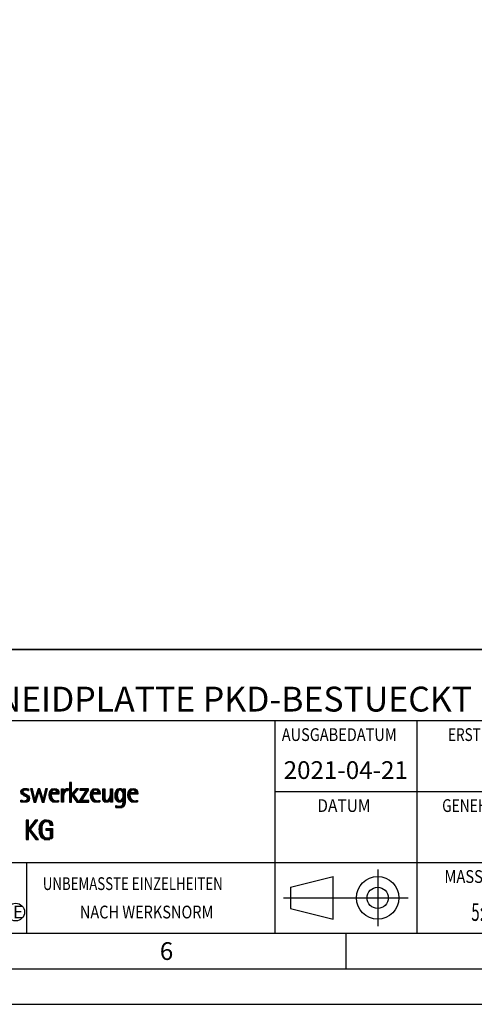
# Model space of a CAD drawing. Units: millimetres. Extents: x 0 to 420, y 0 to 297.
# Drawn here: x 264 to 328, y 0 to 139 of the extents above; entities that cross this region are included whole.
import ezdxf

# ---------------------------------------------------------------- set-up
doc = ezdxf.new("R2010")
doc.units = ezdxf.units.MM
doc.header["$LTSCALE"] = 23.1
doc.layers.get('0').update_dxf_attribs({"linetype": 'CONTINUOUS'})
for name, color, linetype in [('607540755-000-00-ED1_CL', 7, 'CONTINUOUS'), ('607540755-000-00-ED1_DIM', 7, 'CONTINUOUS'), ('607540755-000-00-ED1_FORMAT', 7, 'CONTINUOUS')]:
    doc.layers.add(name, color=color, linetype=linetype)
doc.styles.get("Standard").update_dxf_attribs({"font": 'TXT.SHX', "width": 0.7})
doc.styles.add('TEXTSTYLE_2', font='gdt', dxfattribs={"width": 0.7})
doc.dimstyles.new('DIMSTYLE_4', dxfattribs={"dimtxt": 3.5, "dimasz": 3.5, "dimexe": 1.5, "dimexo": 0, "dimtad": 1, "dimdec": 3, "dimlfac": 0.2, "dimdsep": 46, "dimtxsty": 'STANDARD', "dimblk": '_FILLED', "dimblk1": '_FILLED', "dimblk2": '_FILLED', "dimcen": 0.09, "dimclrt": 2, "dimadec": 3, "dimazin": 2, "dimtp": 0.1, "dimtm": 0.1, "dimtfac": 1, "dimtdec": 3, "dimtmove": 0, "dimatfit": 2, "dimldrblk": '_FILLED', "dimfxl": 1, "dimtolj": 1, "dimarcsym": 0})

# ---------------------------------------------------------------- blocks, each defined once
blk = doc.blocks.new('TITLEBLOCK_BL1', base_point=(315, 30))
at = {"layer": '607540755-000-00-ED1_FORMAT', "color": 7, "linetype": 'CONTINUOUS'}
for p, q in [((410, 50), (220, 50)), ((220, 40), (410, 40)), ((300, 40), (300, 10)), ((220, 20), (410, 20))]:
    blk.add_line(p, q, dxfattribs=at)
at = {"layer": '607540755-000-00-ED1_FORMAT', "color": 3, "linetype": 'CONTINUOUS'}
for p, q in [((320, 40), (320, 10)), ((300, 30), (340, 30)), ((265, 20), (265, 10))]:
    blk.add_line(p, q, dxfattribs=at)
at = {"layer": '607540755-000-00-ED1_FORMAT', "color": 2, "linetype": 'CONTINUOUS'}
for s, height, width, p in [('AUSGABEDATUM', 1.8, 0.835317, (300.98, 37.1)), ('ERSTELLT', 1.8, 0.77381, (324.43, 37.1)), ('DATUM', 1.8, 0.890476, (305.99, 27.1)), ('GENEHMIGT', 1.8, 0.791005, (323.59, 27.1)), ('MASSSTAB', 1.8, 0.845238, (323.91, 17.1)), ('UNBEMASSTE EINZELHEITEN', 1.8, 0.76087, (267.29, 16.1)), ('NACH WERKSNORM', 1.8, 0.835034, (272.51, 12.1)), ('5:1', 2.5, 0.611111, (327.71, 11.75))]:
    blk.add_text(s, height=height, dxfattribs=dict(at, width=width)).set_placement(p)
blk = doc.blocks.new('FIRMENLOGO_BL3', base_point=(251.34, 30.06))
at = {"layer": '607540755-000-00-ED1_FORMAT', "color": 9, "linetype": 'CONTINUOUS'}
for p, q in [((271.33, 31.23), (271.07, 31.23)), ((271.07, 31.23), (271.07, 28.5)), ((271.07, 31.14), (271.33, 31.14)), ((271.07, 31.04), (271.33, 31.04)), ((271.07, 30.94), (271.33, 30.94)), ((271.07, 30.84), (271.33, 30.84)), ((271.07, 30.74), (271.33, 30.74)), ((271.07, 30.64), (271.33, 30.64)), ((271.07, 30.54), (271.33, 30.54)), ((271.33, 29.59), (271.33, 31.23)), ((264.21, 29.94), (264.47, 29.94)), ((264.21, 29.84), (264.52, 29.84)), ((264.22, 30.04), (264.5, 30.04)), ((264.24, 29.74), (264.65, 29.74)), ((264.25, 30.14), (264.61, 30.14)), ((264.3, 29.64), (264.83, 29.64)), ((264.32, 30.24), (265.29, 30.24)), ((264.41, 29.54), (265, 29.54)), ((264.47, 30.34), (265.29, 30.34)), ((264.58, 29.44), (265.16, 29.44)), ((264.76, 29.34), (265.29, 29.34)), ((264.95, 29.24), (265.36, 29.24)), ((265.08, 29.14), (265.4, 29.14)), ((265.19, 30.14), (265.29, 30.14)), ((265.83, 30.38), (265.56, 30.38)), ((265.56, 30.38), (266.02, 28.5)), ((265.57, 30.34), (265.84, 30.34)), ((265.59, 30.24), (265.86, 30.24)), ((265.62, 30.14), (265.89, 30.14)), ((265.64, 30.04), (265.91, 30.04)), ((265.67, 29.94), (265.93, 29.94)), ((265.69, 29.84), (265.96, 29.84)), ((265.71, 29.74), (265.98, 29.74)), ((265.74, 29.64), (266, 29.64)), ((265.76, 29.54), (266.03, 29.54)), ((265.79, 29.44), (266.05, 29.44)), ((265.81, 29.34), (266.07, 29.34)), ((266.17, 28.92), (265.83, 30.38)), ((265.84, 29.24), (266.1, 29.24)), ((265.86, 29.14), (266.12, 29.14)), ((266.63, 30.38), (266.18, 28.92)), ((266.25, 29.14), (266.5, 29.14)), ((266.28, 29.24), (266.54, 29.24)), ((266.31, 28.5), (266.75, 29.94)), ((266.31, 29.34), (266.57, 29.34)), ((266.34, 29.44), (266.6, 29.44)), ((266.38, 29.54), (266.63, 29.54)), ((266.41, 29.64), (266.66, 29.64)), ((266.44, 29.74), (266.69, 29.74)), ((266.47, 29.84), (266.72, 29.84)), ((266.5, 29.94), (267, 29.94)), ((266.53, 30.04), (266.97, 30.04)), ((266.56, 30.14), (266.94, 30.14)), ((266.59, 30.24), (266.91, 30.24)), ((266.62, 30.34), (266.88, 30.34)), ((266.87, 30.38), (266.63, 30.38)), ((266.75, 29.94), (266.76, 29.94)), ((266.76, 29.94), (267.2, 28.5)), ((266.79, 29.84), (267.03, 29.84)), ((266.82, 29.74), (267.06, 29.74)), ((266.85, 29.64), (267.09, 29.64)), ((267.32, 28.92), (266.87, 30.38)), ((266.88, 29.54), (267.13, 29.54)), ((266.91, 29.44), (267.16, 29.44)), ((266.94, 29.34), (267.19, 29.34)), ((266.97, 29.24), (267.22, 29.24)), ((267, 29.14), (267.25, 29.14)), ((267.67, 30.38), (267.33, 28.92)), ((267.38, 29.14), (267.65, 29.14)), ((267.4, 29.24), (267.67, 29.24)), ((267.43, 29.34), (267.7, 29.34)), ((267.45, 29.44), (267.72, 29.44)), ((267.47, 29.54), (267.74, 29.54)), ((267.5, 28.5), (267.94, 30.38)), ((267.5, 29.64), (267.77, 29.64)), ((267.52, 29.74), (267.79, 29.74)), ((267.54, 29.84), (267.81, 29.84)), ((267.57, 29.94), (267.84, 29.94)), ((267.59, 30.04), (267.86, 30.04)), ((267.61, 30.14), (267.88, 30.14)), ((267.64, 30.24), (267.91, 30.24)), ((267.66, 30.34), (267.93, 30.34)), ((267.94, 30.38), (267.67, 30.38)), ((268.18, 29.64), (269.57, 29.64)), ((268.18, 29.54), (268.48, 29.54)), ((268.18, 29.44), (268.49, 29.44)), ((268.18, 29.34), (268.5, 29.34)), ((268.19, 29.74), (269.57, 29.74)), ((268.19, 29.24), (268.51, 29.24)), ((268.21, 29.84), (268.5, 29.84)), ((268.21, 29.14), (268.54, 29.14)), ((268.24, 29.94), (268.53, 29.94)), ((268.28, 30.04), (268.59, 30.04)), ((268.33, 30.14), (268.69, 30.14)), ((268.42, 30.24), (269.38, 30.24)), ((268.55, 30.34), (269.25, 30.34)), ((269.1, 30.14), (269.46, 30.14)), ((269.2, 30.04), (269.51, 30.04)), ((269.25, 29.94), (269.54, 29.94)), ((269.26, 29.84), (269.56, 29.84)), ((269.94, 30.34), (270.21, 30.34)), ((269.94, 30.24), (270.21, 30.24)), ((269.94, 30.14), (270.21, 30.14)), ((269.94, 30.04), (270.21, 30.04)), ((269.94, 29.94), (270.4, 29.94)), ((269.94, 29.84), (270.34, 29.84)), ((269.94, 29.74), (270.29, 29.74)), ((269.94, 29.64), (270.25, 29.64)), ((269.94, 29.54), (270.23, 29.54)), ((269.94, 29.44), (270.22, 29.44)), ((269.94, 29.34), (270.21, 29.34)), ((269.94, 29.24), (270.21, 29.24)), ((269.94, 29.14), (270.21, 29.14)), ((270.23, 30.04), (270.52, 30.04)), ((270.29, 30.14), (270.84, 30.14)), ((270.37, 30.24), (270.84, 30.24)), ((270.5, 30.34), (270.84, 30.34)), ((271.07, 30.44), (271.33, 30.44)), ((271.07, 30.34), (271.33, 30.34)), ((271.07, 30.24), (271.33, 30.24)), ((271.07, 30.14), (271.33, 30.14)), ((271.07, 30.04), (271.33, 30.04)), ((271.07, 29.94), (271.33, 29.94)), ((271.07, 29.84), (271.33, 29.84)), ((271.07, 29.74), (271.33, 29.74)), ((271.07, 29.64), (271.33, 29.64)), ((271.07, 29.54), (271.65, 29.54)), ((271.07, 29.44), (271.33, 29.44)), ((271.07, 29.34), (271.33, 29.34)), ((271.07, 29.24), (271.33, 29.24)), ((271.07, 29.14), (271.33, 29.14)), ((271.34, 29.59), (271.33, 29.59)), ((271.33, 28.5), (271.33, 29.5)), ((271.33, 29.5), (271.34, 29.5)), ((271.99, 30.38), (271.34, 29.59)), ((271.34, 29.5), (272.07, 28.5)), ((271.38, 29.44), (271.72, 29.44)), ((271.39, 29.64), (271.73, 29.64)), ((271.46, 29.34), (271.79, 29.34)), ((271.47, 29.74), (271.81, 29.74)), ((271.53, 29.24), (271.87, 29.24)), ((271.55, 29.84), (271.89, 29.84)), ((271.6, 29.14), (271.94, 29.14)), ((271.64, 29.94), (271.97, 29.94)), ((271.65, 29.55), (272.32, 30.38)), ((272.41, 28.5), (271.65, 29.55)), ((271.72, 30.04), (272.05, 30.04)), ((271.8, 30.14), (272.13, 30.14)), ((271.88, 30.24), (272.21, 30.24)), ((271.97, 30.34), (272.29, 30.34)), ((272.32, 30.38), (271.99, 30.38)), ((273.42, 30.16), (272.44, 28.72)), ((273.75, 30.38), (272.51, 30.38)), ((272.51, 30.38), (272.51, 30.16)), ((272.51, 30.34), (273.75, 30.34)), ((272.51, 30.24), (273.75, 30.24)), ((272.51, 30.16), (273.42, 30.16)), ((272.73, 29.14), (273.06, 29.14)), ((272.77, 28.72), (273.75, 30.15)), ((272.8, 29.24), (273.13, 29.24)), ((272.87, 29.34), (273.2, 29.34)), ((272.93, 29.44), (273.26, 29.44)), ((273, 29.54), (273.33, 29.54)), ((273.07, 29.64), (273.4, 29.64)), ((273.14, 29.74), (273.47, 29.74)), ((273.21, 29.84), (273.54, 29.84)), ((273.28, 29.94), (273.61, 29.94)), ((273.35, 30.04), (273.68, 30.04)), ((273.41, 30.14), (273.75, 30.14)), ((273.75, 30.15), (273.75, 30.38)), ((274, 29.64), (275.39, 29.64)), ((274, 29.54), (274.3, 29.54)), ((274, 29.44), (274.31, 29.44)), ((274, 29.34), (274.32, 29.34)), ((274.01, 29.74), (275.39, 29.74)), ((274.01, 29.24), (274.33, 29.24)), ((274.03, 29.84), (274.32, 29.84)), ((274.03, 29.14), (274.36, 29.14)), ((274.06, 29.94), (274.35, 29.94)), ((274.1, 30.04), (274.41, 30.04)), ((274.16, 30.14), (274.51, 30.14)), ((274.24, 30.24), (275.2, 30.24)), ((274.38, 30.34), (275.07, 30.34)), ((274.92, 30.14), (275.28, 30.14)), ((275.02, 30.04), (275.33, 30.04)), ((275.07, 29.94), (275.36, 29.94)), ((275.08, 29.84), (275.38, 29.84)), ((275.74, 30.34), (276.01, 30.34)), ((275.74, 30.24), (276.01, 30.24)), ((275.74, 30.14), (276.01, 30.14)), ((275.74, 30.04), (276.01, 30.04)), ((275.74, 29.94), (276.01, 29.94)), ((275.74, 29.84), (276.01, 29.84)), ((275.74, 29.74), (276.01, 29.74)), ((275.74, 29.64), (276.01, 29.64)), ((275.74, 29.54), (276.01, 29.54)), ((275.74, 29.44), (276.01, 29.44)), ((275.74, 29.34), (276.01, 29.34)), ((275.74, 29.24), (276.01, 29.24)), ((275.74, 29.14), (276.01, 29.14)), ((276.73, 29.14), (277.09, 29.14)), ((276.76, 29.24), (277.09, 29.24)), ((276.79, 29.34), (277.09, 29.34)), ((276.81, 29.44), (277.09, 29.44)), ((276.82, 30.34), (277.09, 30.34)), ((276.82, 30.24), (277.09, 30.24)), ((276.82, 30.14), (277.09, 30.14)), ((276.82, 30.04), (277.09, 30.04)), ((276.82, 29.94), (277.09, 29.94)), ((276.82, 29.84), (277.09, 29.84)), ((276.82, 29.74), (277.09, 29.74)), ((276.82, 29.64), (277.09, 29.64)), ((276.82, 29.54), (277.09, 29.54)), ((277.48, 29.44), (277.79, 29.44)), ((277.48, 29.34), (277.79, 29.34)), ((277.49, 29.64), (277.8, 29.64)), ((277.49, 29.54), (277.79, 29.54)), ((277.49, 29.24), (277.8, 29.24)), ((277.5, 29.14), (277.81, 29.14)), ((277.51, 29.74), (277.81, 29.74)), ((277.53, 29.84), (277.84, 29.84)), ((277.56, 29.94), (277.87, 29.94)), ((277.59, 30.04), (277.92, 30.04)), ((277.64, 30.14), (278.01, 30.14)), ((277.72, 30.24), (278.52, 30.24)), ((277.84, 30.34), (278.41, 30.34)), ((278.36, 30.14), (278.58, 30.14)), ((278.46, 30.04), (278.89, 30.04)), ((278.52, 29.94), (278.89, 29.94)), ((278.56, 29.84), (278.89, 29.84)), ((278.58, 29.14), (278.89, 29.14)), ((278.59, 29.74), (278.89, 29.74)), ((278.6, 29.24), (278.89, 29.24)), ((278.61, 29.64), (278.89, 29.64)), ((278.61, 29.34), (278.89, 29.34)), ((278.62, 30.34), (278.89, 30.34)), ((278.62, 30.24), (278.89, 30.24)), ((278.62, 30.14), (278.89, 30.14)), ((278.62, 29.54), (278.89, 29.54)), ((278.62, 29.44), (278.89, 29.44)), ((279.28, 29.64), (280.67, 29.64)), ((279.28, 29.54), (279.58, 29.54)), ((279.28, 29.44), (279.59, 29.44)), ((279.28, 29.34), (279.59, 29.34)), ((279.29, 29.74), (280.67, 29.74)), ((279.29, 29.24), (279.61, 29.24)), ((279.31, 29.84), (279.6, 29.84)), ((279.31, 29.14), (279.64, 29.14)), ((279.34, 29.94), (279.63, 29.94)), ((279.38, 30.04), (279.69, 30.04)), ((279.43, 30.14), (279.79, 30.14)), ((279.52, 30.24), (280.48, 30.24)), ((279.65, 30.34), (280.35, 30.34)), ((280.2, 30.14), (280.56, 30.14)), ((280.3, 30.04), (280.61, 30.04)), ((280.35, 29.94), (280.64, 29.94)), ((280.36, 29.84), (280.66, 29.84)), ((264.2, 28.74), (264.31, 28.74)), ((264.2, 28.64), (265.27, 28.64)), ((264.2, 28.54), (265.14, 28.54)), ((265, 28.74), (265.35, 28.74)), ((265.11, 28.84), (265.39, 28.84)), ((265.13, 29.04), (265.41, 29.04)), ((265.14, 28.94), (265.4, 28.94)), ((265.88, 29.04), (266.14, 29.04)), ((265.91, 28.94), (266.17, 28.94)), ((265.93, 28.84), (266.41, 28.84)), ((265.96, 28.74), (266.38, 28.74)), ((265.98, 28.64), (266.35, 28.64)), ((266, 28.54), (266.32, 28.54)), ((266.02, 28.5), (266.31, 28.5)), ((266.18, 28.92), (266.17, 28.92)), ((266.19, 28.94), (266.44, 28.94)), ((266.22, 29.04), (266.47, 29.04)), ((267.03, 29.04), (267.28, 29.04)), ((267.06, 28.94), (267.31, 28.94)), ((267.09, 28.84), (267.58, 28.84)), ((267.12, 28.74), (267.56, 28.74)), ((267.15, 28.64), (267.53, 28.64)), ((267.18, 28.54), (267.51, 28.54)), ((267.2, 28.5), (267.5, 28.5)), ((267.33, 28.92), (267.32, 28.92)), ((267.34, 28.94), (267.6, 28.94)), ((267.36, 29.04), (267.63, 29.04)), ((268.24, 29.04), (268.58, 29.04)), ((268.27, 28.94), (268.64, 28.94)), ((268.32, 28.84), (268.73, 28.84)), ((268.39, 28.74), (268.87, 28.74)), ((268.49, 28.64), (269.52, 28.64)), ((268.65, 28.54), (269.52, 28.54)), ((269.94, 29.04), (270.21, 29.04)), ((269.94, 28.94), (270.21, 28.94)), ((269.94, 28.84), (270.21, 28.84)), ((269.94, 28.74), (270.21, 28.74)), ((269.94, 28.64), (270.21, 28.64)), ((269.94, 28.54), (270.21, 28.54)), ((271.07, 29.04), (271.33, 29.04)), ((271.07, 28.94), (271.33, 28.94)), ((271.07, 28.84), (271.33, 28.84)), ((271.07, 28.74), (271.33, 28.74)), ((271.07, 28.64), (271.33, 28.64)), ((271.07, 28.54), (271.33, 28.54)), ((271.07, 28.5), (271.33, 28.5)), ((271.68, 29.04), (272.01, 29.04)), ((271.75, 28.94), (272.08, 28.94)), ((271.82, 28.84), (272.15, 28.84)), ((271.89, 28.74), (272.23, 28.74)), ((271.97, 28.64), (272.3, 28.64)), ((272.04, 28.54), (272.37, 28.54)), ((272.07, 28.5), (272.41, 28.5)), ((272.44, 28.72), (272.44, 28.5)), ((272.44, 28.64), (273.79, 28.64)), ((272.44, 28.54), (273.79, 28.54)), ((272.44, 28.5), (273.79, 28.5)), ((272.45, 28.74), (272.78, 28.74)), ((272.52, 28.84), (272.85, 28.84)), ((272.59, 28.94), (272.92, 28.94)), ((272.66, 29.04), (272.99, 29.04)), ((273.79, 28.72), (272.77, 28.72)), ((273.79, 28.5), (273.79, 28.72)), ((274.06, 29.04), (274.41, 29.04)), ((274.1, 28.94), (274.46, 28.94)), ((274.14, 28.84), (274.55, 28.84)), ((274.21, 28.74), (274.69, 28.74)), ((274.31, 28.64), (275.34, 28.64)), ((274.47, 28.54), (275.34, 28.54)), ((275.74, 29.04), (276.02, 29.04)), ((275.75, 28.94), (276.04, 28.94)), ((275.77, 28.84), (276.08, 28.84)), ((275.8, 28.74), (276.19, 28.74)), ((275.85, 28.64), (276.66, 28.64)), ((275.95, 28.54), (276.55, 28.54)), ((276.4, 28.74), (276.73, 28.74)), ((276.55, 28.84), (276.78, 28.84)), ((276.63, 28.94), (277.09, 28.94)), ((276.69, 29.04), (277.09, 29.04)), ((276.82, 28.84), (277.09, 28.84)), ((276.82, 28.74), (277.09, 28.74)), ((276.82, 28.64), (277.09, 28.64)), ((276.82, 28.54), (277.09, 28.54)), ((277.52, 29.04), (277.83, 29.04)), ((277.55, 28.94), (277.87, 28.94)), ((277.58, 27.94), (277.75, 27.94)), ((277.58, 27.84), (278.65, 27.84)), ((277.59, 28.84), (277.93, 28.84)), ((277.64, 28.74), (278.06, 28.74)), ((277.73, 28.64), (278.48, 28.64)), ((277.87, 28.54), (278.33, 28.54)), ((278.29, 28.74), (278.56, 28.74)), ((278.33, 27.94), (278.74, 27.94)), ((278.43, 28.84), (278.61, 28.84)), ((278.48, 28.04), (278.8, 28.04)), ((278.5, 28.94), (278.89, 28.94)), ((278.55, 29.04), (278.89, 29.04)), ((278.55, 28.14), (278.84, 28.14)), ((278.59, 28.24), (278.87, 28.24)), ((278.61, 28.34), (278.88, 28.34)), ((278.62, 28.84), (278.89, 28.84)), ((278.62, 28.74), (278.89, 28.74)), ((278.62, 28.64), (278.89, 28.64)), ((278.62, 28.54), (278.89, 28.54)), ((278.62, 28.44), (278.89, 28.44)), ((279.34, 29.04), (279.68, 29.04)), ((279.38, 28.94), (279.74, 28.94)), ((279.42, 28.84), (279.83, 28.84)), ((279.49, 28.74), (279.97, 28.74)), ((279.59, 28.64), (280.62, 28.64)), ((279.75, 28.54), (280.62, 28.54)), ((277.58, 27.74), (278.48, 27.74)), ((265.26, 25.95), (264.96, 25.95)), ((264.96, 25.95), (264.96, 23.23)), ((264.96, 25.94), (265.26, 25.94)), ((264.96, 25.84), (265.26, 25.84)), ((264.96, 25.74), (265.26, 25.74)), ((264.96, 25.64), (265.26, 25.64)), ((264.96, 25.54), (265.26, 25.54)), ((264.96, 25.44), (265.26, 25.44)), ((264.96, 25.34), (265.26, 25.34)), ((264.96, 25.24), (265.26, 25.24)), ((264.96, 25.14), (265.26, 25.14)), ((264.96, 25.04), (265.26, 25.04)), ((265.26, 24.72), (265.26, 25.95)), ((266.23, 25.95), (265.27, 24.72)), ((265.53, 25.04), (265.88, 25.04)), ((265.57, 24.65), (266.59, 25.95)), ((265.6, 25.14), (265.96, 25.14)), ((265.68, 25.24), (266.04, 25.24)), ((265.76, 25.34), (266.11, 25.34)), ((265.84, 25.44), (266.19, 25.44)), ((265.91, 25.54), (266.27, 25.54)), ((265.99, 25.64), (266.35, 25.64)), ((266.07, 25.74), (266.43, 25.74)), ((266.14, 25.84), (266.5, 25.84)), ((266.22, 25.94), (266.58, 25.94)), ((266.59, 25.95), (266.23, 25.95)), ((266.82, 25.04), (267.16, 25.04)), ((266.84, 25.14), (267.18, 25.14)), ((266.87, 25.24), (267.21, 25.24)), ((266.9, 25.34), (267.24, 25.34)), ((266.94, 25.44), (267.29, 25.44)), ((266.99, 25.54), (267.36, 25.54)), ((267.06, 25.64), (267.48, 25.64)), ((267.14, 25.74), (268.48, 25.74)), ((267.27, 25.84), (268.36, 25.84)), ((267.47, 25.94), (268.15, 25.94)), ((268.14, 25.64), (268.56, 25.64)), ((268.24, 25.54), (268.62, 25.54)), ((268.3, 25.44), (268.65, 25.44)), ((268.33, 25.34), (268.68, 25.34)), ((268.34, 25.24), (268.69, 25.24)), ((264.96, 24.94), (265.26, 24.94)), ((264.96, 24.84), (265.26, 24.84)), ((264.96, 24.74), (265.26, 24.74)), ((264.96, 24.64), (265.57, 24.64)), ((264.96, 24.54), (265.26, 24.54)), ((264.96, 24.44), (265.26, 24.44)), ((264.96, 24.34), (265.26, 24.34)), ((264.96, 24.24), (265.26, 24.24)), ((264.96, 24.14), (265.26, 24.14)), ((264.96, 24.04), (265.26, 24.04)), ((264.96, 23.94), (265.26, 23.94)), ((264.96, 23.84), (265.26, 23.84)), ((264.96, 23.74), (265.26, 23.74)), ((264.96, 23.64), (265.26, 23.64)), ((265.27, 24.72), (265.26, 24.72)), ((265.26, 23.23), (265.26, 24.56)), ((265.26, 24.56), (265.27, 24.56)), ((265.27, 24.56), (266.31, 23.23)), ((265.29, 24.74), (265.65, 24.74)), ((265.29, 24.54), (265.65, 24.54)), ((265.36, 24.44), (265.72, 24.44)), ((265.37, 24.84), (265.72, 24.84)), ((265.44, 24.34), (265.8, 24.34)), ((265.45, 24.94), (265.8, 24.94)), ((265.52, 24.24), (265.88, 24.24)), ((266.67, 23.23), (265.57, 24.65)), ((265.6, 24.14), (265.96, 24.14)), ((265.67, 24.04), (266.04, 24.04)), ((265.75, 23.94), (266.11, 23.94)), ((265.83, 23.84), (266.19, 23.84)), ((265.91, 23.74), (266.27, 23.74)), ((265.98, 23.64), (266.35, 23.64)), ((266.8, 24.84), (267.14, 24.84)), ((266.8, 24.74), (267.13, 24.74)), ((266.8, 24.64), (267.13, 24.64)), ((266.8, 24.54), (267.13, 24.54)), ((266.8, 24.44), (267.14, 24.44)), ((266.81, 24.94), (267.14, 24.94)), ((266.81, 24.34), (267.15, 24.34)), ((266.83, 24.24), (267.16, 24.24)), ((266.84, 24.14), (267.18, 24.14)), ((266.86, 24.04), (267.2, 24.04)), ((266.89, 23.94), (267.23, 23.94)), ((266.92, 23.84), (267.27, 23.84)), ((266.96, 23.74), (267.32, 23.74)), ((267.02, 23.64), (267.39, 23.64)), ((267.74, 24.74), (268.67, 24.74)), ((267.74, 24.64), (268.67, 24.64)), ((267.74, 24.54), (268.67, 24.54)), ((268.36, 24.44), (268.67, 24.44)), ((268.36, 24.34), (268.67, 24.34)), ((268.36, 24.24), (268.67, 24.24)), ((268.36, 24.14), (268.67, 24.14)), ((268.36, 24.04), (268.67, 24.04)), ((268.36, 23.94), (268.67, 23.94)), ((268.36, 23.84), (268.67, 23.84)), ((268.36, 23.74), (268.67, 23.74)), ((268.36, 23.64), (268.67, 23.64)), ((264.96, 23.54), (265.26, 23.54)), ((264.96, 23.44), (265.26, 23.44)), ((264.96, 23.34), (265.26, 23.34)), ((264.96, 23.24), (265.26, 23.24)), ((264.96, 23.23), (265.26, 23.23)), ((266.06, 23.54), (266.42, 23.54)), ((266.14, 23.44), (266.5, 23.44)), ((266.22, 23.34), (266.58, 23.34)), ((266.29, 23.24), (266.66, 23.24)), ((266.31, 23.23), (266.67, 23.23)), ((267.08, 23.54), (267.5, 23.54)), ((267.17, 23.44), (267.8, 23.44)), ((267.29, 23.34), (268.52, 23.34)), ((267.5, 23.24), (268.27, 23.24)), ((267.93, 23.44), (268.67, 23.44)), ((268.3, 23.54), (268.67, 23.54))]:
    blk.add_line(p, q, dxfattribs=at)
for points, knots in [([(264.2, 28.53), (264.37, 28.48), (264.54, 28.46), (264.71, 28.46), (265.09, 28.46), (265.41, 28.6), (265.41, 29.02), (265.41, 29.33), (265.21, 29.42), (264.97, 29.56), (264.97, 29.56), (264.81, 29.66), (264.81, 29.66), (264.7, 29.72), (264.47, 29.8), (264.47, 29.95), (264.47, 30.14), (264.71, 30.2), (264.85, 30.2), (265, 30.2), (265.15, 30.16), (265.29, 30.11), (265.29, 30.11), (265.29, 30.36), (265.29, 30.36), (265.15, 30.4), (265, 30.42), (264.85, 30.42), (264.52, 30.42), (264.2, 30.29), (264.2, 29.93), (264.2, 29.64), (264.41, 29.53), (264.63, 29.42), (264.63, 29.42), (264.8, 29.32), (264.8, 29.32), (264.94, 29.25), (265.14, 29.17), (265.14, 28.98), (265.14, 28.74), (264.88, 28.68), (264.68, 28.68), (264.51, 28.68), (264.35, 28.73), (264.2, 28.78), (264.2, 28.78), (264.2, 28.53), (264.2, 28.53)], [0, 0, 0, 0, 1, 1, 1, 2, 2, 2, 3, 3, 3, 4, 4, 4, 5, 5, 5, 6, 6, 6, 7, 7, 7, 8, 8, 8, 9, 9, 9, 10, 10, 10, 11, 11, 11, 12, 12, 12, 13, 13, 13, 14, 14, 14, 15, 15, 15, 16, 16, 16, 16]), ([(269.52, 28.73), (269.4, 28.7), (269.28, 28.68), (269.15, 28.68), (268.69, 28.68), (268.48, 29.1), (268.48, 29.51), (268.48, 29.51), (268.48, 29.62), (268.48, 29.62), (268.48, 29.62), (269.57, 29.62), (269.57, 29.62), (269.57, 29.62), (269.57, 29.71), (269.57, 29.71), (269.57, 30.13), (269.35, 30.42), (268.91, 30.42), (268.36, 30.42), (268.18, 29.99), (268.18, 29.5), (268.18, 28.89), (268.44, 28.46), (269.09, 28.46), (269.24, 28.46), (269.38, 28.47), (269.52, 28.51), (269.52, 28.51), (269.52, 28.73), (269.52, 28.73)], [0, 0, 0, 0, 1, 1, 1, 2, 2, 2, 3, 3, 3, 4, 4, 4, 5, 5, 5, 6, 6, 6, 7, 7, 7, 8, 8, 8, 9, 9, 9, 10, 10, 10, 10]), ([(268.5, 29.84), (268.55, 30.05), (268.67, 30.2), (268.9, 30.2), (269.1, 30.2), (269.26, 30.05), (269.26, 29.84), (269.26, 29.84), (268.5, 29.84), (268.5, 29.84)], [0, 0, 0, 0, 1, 1, 1, 2, 2, 2, 3, 3, 3, 3]), ([(270.21, 28.5), (270.21, 28.5), (270.21, 29.28), (270.21, 29.28), (270.21, 29.69), (270.36, 30.14), (270.84, 30.14), (270.84, 30.14), (270.84, 30.42), (270.84, 30.42), (270.54, 30.42), (270.33, 30.29), (270.22, 30.02), (270.22, 30.02), (270.21, 30.02), (270.21, 30.02), (270.21, 30.02), (270.21, 30.38), (270.21, 30.38), (270.21, 30.38), (269.94, 30.38), (269.94, 30.38), (269.94, 30.38), (269.94, 28.5), (269.94, 28.5), (269.94, 28.5), (270.21, 28.5), (270.21, 28.5)], [0, 0, 0, 0, 1, 1, 1, 2, 2, 2, 3, 3, 3, 4, 4, 4, 5, 5, 5, 6, 6, 6, 7, 7, 7, 8, 8, 8, 9, 9, 9, 9]), ([(275.34, 28.73), (275.22, 28.7), (275.1, 28.68), (274.97, 28.68), (274.51, 28.68), (274.3, 29.1), (274.3, 29.51), (274.3, 29.51), (274.3, 29.62), (274.3, 29.62), (274.3, 29.62), (275.39, 29.62), (275.39, 29.62), (275.39, 29.62), (275.39, 29.71), (275.39, 29.71), (275.39, 30.13), (275.17, 30.42), (274.73, 30.42), (274.18, 30.42), (274, 29.99), (274, 29.5), (274, 28.89), (274.26, 28.46), (274.91, 28.46), (275.06, 28.46), (275.21, 28.47), (275.34, 28.51), (275.34, 28.51), (275.34, 28.73), (275.34, 28.73)], [0, 0, 0, 0, 1, 1, 1, 2, 2, 2, 3, 3, 3, 4, 4, 4, 5, 5, 5, 6, 6, 6, 7, 7, 7, 8, 8, 8, 9, 9, 9, 10, 10, 10, 10]), ([(274.32, 29.84), (274.37, 30.05), (274.49, 30.2), (274.72, 30.2), (274.92, 30.2), (275.08, 30.05), (275.08, 29.84), (275.08, 29.84), (274.32, 29.84), (274.32, 29.84)], [0, 0, 0, 0, 1, 1, 1, 2, 2, 2, 3, 3, 3, 3]), ([(277.09, 28.5), (277.09, 28.5), (277.09, 30.38), (277.09, 30.38), (277.09, 30.38), (276.82, 30.38), (276.82, 30.38), (276.82, 30.38), (276.82, 29.61), (276.82, 29.61), (276.82, 29.31), (276.67, 28.72), (276.29, 28.72), (275.98, 28.72), (276.01, 29.13), (276.01, 29.34), (276.01, 29.34), (276.01, 30.38), (276.01, 30.38), (276.01, 30.38), (275.74, 30.38), (275.74, 30.38), (275.74, 30.38), (275.74, 29.04), (275.74, 29.04), (275.74, 28.73), (275.9, 28.46), (276.23, 28.46), (276.55, 28.46), (276.72, 28.64), (276.81, 28.93), (276.81, 28.93), (276.82, 28.93), (276.82, 28.93), (276.82, 28.93), (276.82, 28.5), (276.82, 28.5), (276.82, 28.5), (277.09, 28.5), (277.09, 28.5)], [0, 0, 0, 0, 1, 1, 1, 2, 2, 2, 3, 3, 3, 4, 4, 4, 5, 5, 5, 6, 6, 6, 7, 7, 7, 8, 8, 8, 9, 9, 9, 10, 10, 10, 11, 11, 11, 12, 12, 12, 13, 13, 13, 13]), ([(278.62, 28.53), (278.62, 28.13), (278.49, 27.9), (278.05, 27.9), (277.88, 27.9), (277.74, 27.94), (277.58, 28.01), (277.58, 28.01), (277.58, 27.74), (277.58, 27.74), (277.76, 27.7), (277.91, 27.68), (278.09, 27.68), (278.63, 27.68), (278.89, 27.96), (278.89, 28.49), (278.89, 28.49), (278.89, 30.38), (278.89, 30.38), (278.89, 30.38), (278.62, 30.38), (278.62, 30.38), (278.62, 30.38), (278.62, 30.07), (278.62, 30.07), (278.62, 30.07), (278.61, 30.07), (278.61, 30.07), (278.55, 30.29), (278.35, 30.42), (278.12, 30.42), (277.61, 30.42), (277.48, 29.84), (277.48, 29.43), (277.48, 29), (277.6, 28.5), (278.12, 28.5), (278.35, 28.5), (278.54, 28.63), (278.61, 28.86), (278.61, 28.86), (278.62, 28.86), (278.62, 28.86), (278.62, 28.86), (278.62, 28.53), (278.62, 28.53)], [0, 0, 0, 0, 1, 1, 1, 2, 2, 2, 3, 3, 3, 4, 4, 4, 5, 5, 5, 6, 6, 6, 7, 7, 7, 8, 8, 8, 9, 9, 9, 10, 10, 10, 11, 11, 11, 12, 12, 12, 13, 13, 13, 14, 14, 14, 15, 15, 15, 15]), ([(278.17, 28.72), (277.84, 28.72), (277.79, 29.18), (277.79, 29.42), (277.79, 29.67), (277.83, 30.2), (278.18, 30.2), (278.52, 30.2), (278.62, 29.74), (278.62, 29.48), (278.62, 29.21), (278.52, 28.72), (278.17, 28.72)], [0, 0, 0, 0, 1, 1, 1, 2, 2, 2, 3, 3, 3, 4, 4, 4, 4]), ([(280.62, 28.73), (280.5, 28.7), (280.38, 28.68), (280.25, 28.68), (279.79, 28.68), (279.58, 29.1), (279.58, 29.51), (279.58, 29.51), (279.58, 29.62), (279.58, 29.62), (279.58, 29.62), (280.67, 29.62), (280.67, 29.62), (280.67, 29.62), (280.67, 29.71), (280.67, 29.71), (280.67, 30.13), (280.45, 30.42), (280.01, 30.42), (279.46, 30.42), (279.28, 29.99), (279.28, 29.5), (279.28, 28.89), (279.54, 28.46), (280.19, 28.46), (280.34, 28.46), (280.48, 28.47), (280.62, 28.51), (280.62, 28.51), (280.62, 28.73), (280.62, 28.73)], [0, 0, 0, 0, 1, 1, 1, 2, 2, 2, 3, 3, 3, 4, 4, 4, 5, 5, 5, 6, 6, 6, 7, 7, 7, 8, 8, 8, 9, 9, 9, 10, 10, 10, 10]), ([(279.6, 29.84), (279.65, 30.05), (279.77, 30.2), (280, 30.2), (280.2, 30.2), (280.36, 30.05), (280.36, 29.84), (280.36, 29.84), (279.6, 29.84), (279.6, 29.84)], [0, 0, 0, 0, 1, 1, 1, 2, 2, 2, 3, 3, 3, 3]), ([(268.36, 23.59), (268.25, 23.48), (268.02, 23.44), (267.86, 23.44), (267.21, 23.44), (267.13, 24.19), (267.13, 24.68), (267.13, 25.14), (267.25, 25.74), (267.81, 25.74), (268.14, 25.74), (268.34, 25.53), (268.34, 25.21), (268.34, 25.21), (268.69, 25.21), (268.69, 25.21), (268.69, 25.72), (268.29, 26), (267.81, 26), (267.04, 26), (266.79, 25.35), (266.79, 24.68), (266.79, 23.94), (267, 23.18), (267.89, 23.18), (268.14, 23.18), (268.47, 23.27), (268.67, 23.44), (268.67, 23.44), (268.67, 24.77), (268.67, 24.77), (268.67, 24.77), (267.74, 24.77), (267.74, 24.77), (267.74, 24.77), (267.74, 24.51), (267.74, 24.51), (267.74, 24.51), (268.36, 24.51), (268.36, 24.51), (268.36, 24.51), (268.36, 23.59), (268.36, 23.59)], [0, 0, 0, 0, 1, 1, 1, 2, 2, 2, 3, 3, 3, 4, 4, 4, 5, 5, 5, 6, 6, 6, 7, 7, 7, 8, 8, 8, 9, 9, 9, 10, 10, 10, 11, 11, 11, 12, 12, 12, 13, 13, 13, 14, 14, 14, 14])]:
    blk.add_open_spline(points, degree=3, knots=knots, dxfattribs=at)
blk = doc.blocks.new('_FILLED')
at = {"color": 0, "linetype": 'BYBLOCK'}
blk.add_solid([(0, 0), (-1, 0.125), (-1, -0.125)], dxfattribs=at)
blk = doc.blocks.new('*D4')
at = {"layer": '607540755-000-00-ED1_DIM', "color": 3, "linetype": 'CONTINUOUS'}
for p, q in [((211.92, 116.96), (257.63, 131.9)), ((234.56, 124.36), (211.92, 116.96)), ((189.29, 109.56), (211.92, 116.96))]:
    blk.add_line(p, q, dxfattribs=at)
at = {"layer": '607540755-000-00-ED1_DIM', "color": 3, "linetype": 'CONTINUOUS', "xscale": 3.5, "yscale": 3.5, "zscale": 3.5}
for p, rotation in [((234.56, 124.36), 18.1025761524), ((189.29, 109.56), 198.1025761524)]:
    blk.add_blockref('_FILLED', p, dxfattribs=dict(at, rotation=rotation))
at = {"layer": '607540755-000-00-ED1_DIM', "color": 2, "linetype": 'CONTINUOUS', "insert": (239.95, 130.73), "char_height": 3.5, "width": 25.75, "attachment_point": 1, "rotation": 18.1026, "line_spacing_factor": 0.9, "style": 'TEXTSTYLE_2'}
blk.add_mtext('{\\fgdt;n}\\fTXT.SHX;{\\W0.7;9.525}', dxfattribs=at)
blk = doc.blocks.new('TITLEBLOCK_ELEMENTS_BL4', base_point=(263.463811, 13))
at = {"layer": '607540755-000-00-ED1_CL', "color": 3, "linetype": 'CONTINUOUS'}
blk.add_circle((263.463811, 13), 1.25, dxfattribs=at)
blk = doc.blocks.new('TITLEBLOCK_ELEMENTS_BL5', base_point=(310, 15))
at = {"layer": '607540755-000-00-ED1_CL', "color": 3, "linetype": 'CONTINUOUS'}
for p, q in [((314.5, 19), (314.5, 11)), ((302.225, 16.5), (308.225, 18)), ((308.225, 12), (308.225, 18)), ((302.225, 16.5), (302.225, 13.5)), ((301.225, 15), (318.775, 15)), ((302.225, 13.5), (308.225, 12))]:
    blk.add_line(p, q, dxfattribs=at)
for radius in [3, 1.5]:
    blk.add_circle((314.5, 15), radius, dxfattribs=at)

msp = doc.modelspace()

# ---------------------------------------------------------------- linework, layer by layer
at = {"layer": '607540755-000-00-ED1_FORMAT', "color": 3, "linetype": 'CONTINUOUS'}
for p, q in [((220, 50), (410, 50)), ((220, 10), (410, 10)), ((310, 10), (310, 5)), ((15, 5), (415, 5)), ((0, 0), (420, 0))]:
    msp.add_line(p, q, dxfattribs=at)
at = {"layer": '607540755-000-00-ED1_FORMAT', "color": 7, "linetype": 'CONTINUOUS'}
msp.add_line((20, 10), (410, 10), dxfattribs=at)

# ---------------------------------------------------------------- block references
at = {"layer": '607540755-000-00-ED1_CL', "color": 3, "linetype": 'CONTINUOUS'}
for name, p in [('TITLEBLOCK_ELEMENTS_BL5', (310, 15)), ('TITLEBLOCK_ELEMENTS_BL4', (263.4638, 13))]:
    msp.add_blockref(name, p, dxfattribs=at)
at = {"layer": '607540755-000-00-ED1_FORMAT', "color": 3, "linetype": 'CONTINUOUS'}
for name, p in [('TITLEBLOCK_BL1', (315, 30)), ('FIRMENLOGO_BL3', (251.3398, 30.0614))]:
    msp.add_blockref(name, p, dxfattribs=at)

# ---------------------------------------------------------------- texts
at = {"layer": '607540755-000-00-ED1_CL', "color": 2, "linetype": 'CONTINUOUS', "insert": (263.0821, 13.9), "char_height": 1.8, "width": 1.928571, "attachment_point": 1, "line_spacing_factor": 0.9}
msp.add_mtext('E', dxfattribs=at)
at = {"layer": '607540755-000-00-ED1_FORMAT', "color": 7, "linetype": 'CONTINUOUS', "insert": (221.225, 44.75), "char_height": 3.5, "width": 156.25, "attachment_point": 1, "line_spacing_factor": 0.9}
msp.add_mtext('TANGENTIAL-SCHNEIDPLATTE PKD-BESTUECKT', dxfattribs=at)
at = {"layer": '607540755-000-00-ED1_FORMAT', "color": 2, "linetype": 'CONTINUOUS', "char_height": 2.5, "line_spacing_factor": 0.9}
for s, insert, width, attachment_point in [('2021-04-21', (310, 34.25), 27.321429, 2), ('6', (283.7798, 8.75), 3.660714, 1)]:
    msp.add_mtext(s, dxfattribs=dict(at, insert=insert, width=width, attachment_point=attachment_point))

# ---------------------------------------------------------------- dimensions: what is measured, and where the dimension line sits
at = {"layer": '607540755-000-00-ED1_DIM', "color": 3, "linetype": 'CONTINUOUS'}
dim = msp.add_diameter_dim_2p(p1=(234.5579, 124.3603), p2=(189.2903, 109.5623), text='%%c<>', dimstyle='DIMSTYLE_4', override={"dimpost": '<>'}, dxfattribs=at)
dim.commit()
dim.dimension.update_dxf_attribs({"geometry": '*D4', "text_midpoint": (248.6537, 131.7299), "dimtype": 163})

doc.saveas('drawing.dxf')
